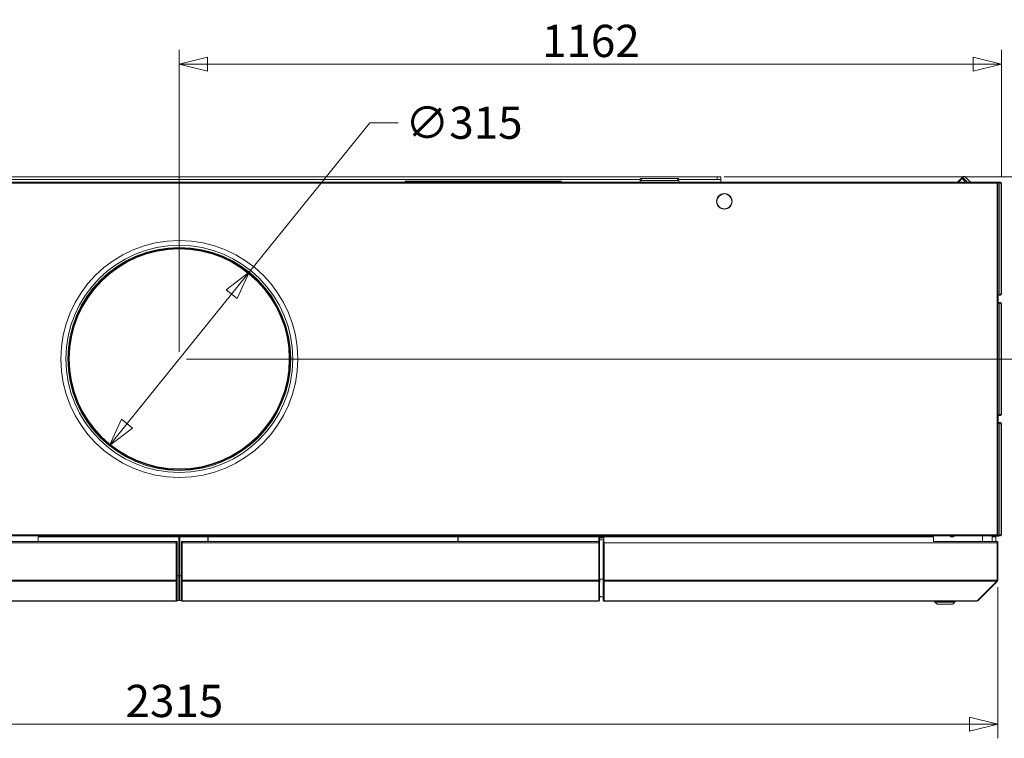
# Model space of a CAD drawing. Units: millimetres. Extents: x 164 to 8733, y -18 to 5626.
# Drawn here: x 4037 to 5429, y 3166 to 4182 of the extents above; entities that cross this region are included whole.
import ezdxf

# ---------------------------------------------------------------- set-up
doc = ezdxf.new("R2010")
doc.units = ezdxf.units.MM
doc.header["$LTSCALE"] = 20
doc.layers.add('AM - Dimension', color=9, linetype='Continuous', lineweight=5, true_color=0x808080)
doc.layers.add('AM - Drawing', color=7, linetype='Continuous', lineweight=5)
doc.styles.add('Libre Frankling 9pkt Light', font='txt.shx')
doc.dimstyles.new('AM salgstegninger', dxfattribs={"dimscale": 20, "dimtxt": 2.28, "dimasz": 2, "dimexe": 1, "dimexo": 0.5, "dimgap": 0.5, "dimtad": 1, "dimdec": 0, "dimrnd": 1e-08, "dimtxsty": 'Libre Frankling 9pkt Light', "dimblk": 'Filled-2', "dimcen": 0.09, "dimdle": 6, "dimclrd": 8, "dimclre": 8, "dimclrt": 7, "dimadec": 0, "dimazin": 2, "dimtfac": 1, "dimtdec": 0, "dimtmove": 0, "dimatfit": 3, "dimldrblk": 'Filled-2', "dimfxl": 1, "dimtolj": 1, "dimlwd": 0, "dimlwe": 0, "dimarcsym": 0})

# ---------------------------------------------------------------- blocks, each defined once
blk = doc.blocks.new('Filled-2')
at = {"color": 0}
for p, q in [((0, 0), (-1, 0.25)), ((-1, 0.25), (-1, -0.25)), ((-1, 0), (0, 0)), ((-1, -0.25), (0, 0))]:
    blk.add_line(p, q, dxfattribs=at)
at = {"color": 0, "flags": 128}
blk.add_lwpolyline([(-1, -0.25), (0, 0), (-1, 0.25), (-1, -0.25)], dxfattribs=at)
at = {"color": 0}
blk.add_solid([(-1, -0.25), (0, 0), (-1, 0.25), (-1, -0.25)], dxfattribs=at)
blk = doc.blocks.new('*D53')
at = {"layer": 'AM - Dimension', "color": 8, "lineweight": 0, "transparency": 16777216}
for p, q in [((5033.5, 3959.5), (5629, 3959.5)), ((5609, 3742), (5609, 3919.5)), ((4273.1, 3702), (5629, 3702))]:
    blk.add_line(p, q, dxfattribs=at)
at = {"layer": 'Defpoints', "color": 0, "transparency": 16777216}
for p in [(5023.5, 3959.5), (5609, 3959.5), (4263.1, 3702)]:
    blk.add_point(p, dxfattribs=at)
at = {"layer": 'AM - Dimension', "color": 8, "lineweight": 0, "transparency": 16777216, "xscale": 40, "yscale": 40, "zscale": 40}
for p, rotation in [((5609, 3959.5), 90), ((5609, 3702), 270)]:
    blk.add_blockref('Filled-2', p, dxfattribs=dict(at, rotation=rotation))
at = {"layer": 'AM - Dimension', "color": 7, "lineweight": 5, "transparency": 16777216, "insert": (5576.2, 3770), "char_height": 45.6, "attachment_point": 4, "rotation": 90, "style": 'Libre Frankling 9pkt Light'}
blk.add_mtext('\\A1;258', dxfattribs=at)
blk = doc.blocks.new('*D54')
at = {"layer": 'AM - Dimension', "color": 8, "lineweight": 0, "transparency": 16777216}
for p, q in [((4362, 3824.7), (4532.5, 4036)), ((4532.5, 4036), (4572.5, 4036)), ((4189.3, 3610.7), (4336.9, 3793.6))]:
    blk.add_line(p, q, dxfattribs=at)
at = {"layer": 'Defpoints', "color": 0, "transparency": 16777216}
for p in [(4362, 3824.7), (4164.2, 3579.6)]:
    blk.add_point(p, dxfattribs=at)
at = {"layer": 'AM - Dimension', "color": 8, "lineweight": 0, "transparency": 16777216, "xscale": 40, "yscale": 40, "zscale": 40}
for p, rotation in [((4362, 3824.7), 51.10037276557872), ((4164.2, 3579.6), 231.1003727655787)]:
    blk.add_blockref('Filled-2', p, dxfattribs=dict(at, rotation=rotation))
at = {"layer": 'AM - Dimension', "color": 7, "lineweight": 5, "transparency": 16777216, "insert": (4582.5, 4036), "char_height": 45.6, "attachment_point": 4, "style": 'Libre Frankling 9pkt Light'}
blk.add_mtext('\\A1;∅315', dxfattribs=at)
blk = doc.blocks.new('*D55')
at = {"layer": 'AM - Dimension', "color": 8, "lineweight": 0, "transparency": 16777216}
for p, q in [((4263.1, 3712.1), (4263.1, 4138.8)), ((5425.3, 3960.5), (5425.3, 4138.8)), ((4303.1, 4118.8), (5385.3, 4118.8))]:
    blk.add_line(p, q, dxfattribs=at)
at = {"layer": 'Defpoints', "color": 0, "transparency": 16777216}
for p in [(5425.3, 4118.8), (5425.3, 3950.5), (4263.1, 3702.1)]:
    blk.add_point(p, dxfattribs=at)
at = {"layer": 'AM - Dimension', "color": 8, "lineweight": 0, "transparency": 16777216, "xscale": 40, "yscale": 40, "zscale": 40, "rotation": 180}
blk.add_blockref('Filled-2', (4263.1, 4118.8), dxfattribs=at)
at = {"layer": 'AM - Dimension', "color": 8, "lineweight": 0, "transparency": 16777216, "xscale": 40, "yscale": 40, "zscale": 40}
blk.add_blockref('Filled-2', (5425.3, 4118.8), dxfattribs=at)
at = {"layer": 'AM - Dimension', "color": 7, "lineweight": 5, "transparency": 16777216, "insert": (4775.8, 4151.6), "char_height": 45.6, "attachment_point": 4, "style": 'Libre Frankling 9pkt Light'}
blk.add_mtext('\\A1;1162', dxfattribs=at)
blk = doc.blocks.new('*D56')
at = {"layer": 'AM - Dimension', "color": 8, "lineweight": 0, "transparency": 16777216}
for p, q in [((3105.8, 3379.5), (3105.8, 3165.9)), ((5420.3, 3379.5), (5420.3, 3165.9)), ((5380.3, 3185.9), (3145.8, 3185.9))]:
    blk.add_line(p, q, dxfattribs=at)
at = {"layer": 'Defpoints', "color": 0, "transparency": 16777216}
for p in [(3105.8, 3389.5), (5420.3, 3389.5), (3105.8, 3185.9)]:
    blk.add_point(p, dxfattribs=at)
at = {"layer": 'AM - Dimension', "color": 8, "lineweight": 0, "transparency": 16777216, "xscale": 40, "yscale": 40, "zscale": 40, "rotation": 180}
blk.add_blockref('Filled-2', (3105.8, 3185.9), dxfattribs=at)
at = {"layer": 'AM - Dimension', "color": 8, "lineweight": 0, "transparency": 16777216, "xscale": 40, "yscale": 40, "zscale": 40}
blk.add_blockref('Filled-2', (5420.3, 3185.9), dxfattribs=at)
at = {"layer": 'AM - Dimension', "color": 7, "lineweight": 5, "transparency": 16777216, "insert": (4187.1, 3218.7), "char_height": 45.6, "attachment_point": 4, "style": 'Libre Frankling 9pkt Light'}
blk.add_mtext('\\A1;2315', dxfattribs=at)

msp = doc.modelspace()

# ---------------------------------------------------------------- linework, layer by layer
at = {"layer": 'AM - Drawing'}
for p, q in [((5023.47, 3959.53), (3685.07, 3959.53)), ((3774.32, 3955.53), (4914.32, 3955.53)), ((4582.22, 3953.13), (4802.72, 3953.13)), ((4582.22, 3952.03), (4582.22, 3953.13)), ((4802.72, 3952.38), (4802.72, 3953.13)), ((4914.32, 3957.18), (4914.32, 3954.18)), ((4914.32, 3957.18), (4916.32, 3957.18)), ((4916.32, 3954.18), (4914.32, 3954.18)), ((4914.32, 3952.03), (4914.32, 3954.18)), ((4916.32, 3954.18), (4916.32, 3957.18)), ((4967.32, 3957.18), (4916.32, 3957.18)), ((4916.32, 3954.18), (4967.32, 3954.18)), ((4967.32, 3957.18), (4969.32, 3957.18)), ((4967.32, 3957.18), (4967.32, 3954.18)), ((4969.32, 3954.18), (4967.32, 3954.18)), ((4969.32, 3954.18), (4969.32, 3957.18)), ((4969.32, 3955.53), (5023.47, 3955.53)), ((4969.32, 3952.03), (4969.32, 3954.18)), ((5023.47, 3959.53), (5028.47, 3959.53)), ((5023.47, 3959.53), (5023.47, 3955.53)), ((5028.47, 3955.53), (5023.47, 3955.53)), ((5028.47, 3955.53), (5028.47, 3959.53)), ((5028.47, 3952.03), (5028.47, 3955.53)), ((5363.03, 3952.03), (5368.82, 3957.82)), ((5364.49, 3952.03), (5369.55, 3957.1)), ((5370.23, 3959.24), (5368.82, 3957.82)), ((5369.55, 3957.1), (5368.82, 3957.82)), ((5372.36, 3954.29), (5369.55, 3957.1)), ((5377.44, 3952.03), (5370.23, 3959.24)), ((5374.61, 3952.03), (5372.36, 3954.29)), ((5374.48, 3959.24), (5381.68, 3952.03)), ((5419.21, 3952.03), (3106.94, 3952.03)), ((3106.94, 3950.53), (5419.21, 3950.53)), ((5419.21, 3952.03), (5419.21, 3950.53)), ((5419.21, 3952.03), (5419.34, 3952.03)), ((5419.34, 3951.28), (5419.21, 3951.28)), ((5419.53, 3951.14), (5419.21, 3951.14)), ((5419.21, 3950.53), (5420.51, 3950.53)), ((5419.21, 3950.53), (5419.21, 3453.53)), ((5419.34, 3952.03), (5419.64, 3952.03)), ((5419.34, 3952.03), (5419.34, 3951.28)), ((5419.64, 3951.28), (5419.34, 3951.28)), ((5420.06, 3951.14), (5419.53, 3951.14)), ((5423.31, 3952.03), (5419.64, 3952.03)), ((5419.64, 3952.03), (5419.64, 3951.28)), ((5419.64, 3951.28), (5423.31, 3951.28)), ((5419.74, 3950.53), (5419.74, 3950.84)), ((5419.74, 3950.84), (5420.27, 3950.84)), ((5422.55, 3951.14), (5420.06, 3951.14)), ((5420.27, 3950.53), (5420.27, 3950.84)), ((5420.51, 3950.53), (5420.66, 3950.53)), ((5420.66, 3950.53), (5420.71, 3950.53)), ((5420.71, 3453.53), (5420.71, 3950.53)), ((5423.08, 3951.14), (5422.55, 3951.14)), ((5422.76, 3950.84), (5423.29, 3950.84)), ((5422.76, 3950.53), (5422.76, 3950.84)), ((5424.57, 3950.53), (5422.76, 3950.53)), ((5422.76, 3793.53), (5422.76, 3950.53)), ((5423.29, 3950.53), (5423.29, 3950.84)), ((5423.31, 3952.03), (5423.82, 3952.03)), ((5423.31, 3952.03), (5423.31, 3951.28)), ((5423.82, 3951.28), (5423.31, 3951.28)), ((5423.82, 3951.28), (5423.82, 3952.03)), ((5425.32, 3950.53), (5424.57, 3950.53)), ((5425.32, 3950.53), (5425.32, 3793.53)), ((5023.12, 3925.23), (5022.62, 3925.23)), ((5033.11, 3935.72), (5033.11, 3935.22)), ((5034.11, 3935.22), (5034.11, 3935.72)), ((5044.6, 3925.23), (5044.1, 3925.23)), ((5022.62, 3924.23), (5023.12, 3924.23)), ((5033.11, 3914.24), (5033.11, 3913.74)), ((5034.11, 3913.74), (5034.11, 3914.24)), ((5044.1, 3924.23), (5044.6, 3924.23)), ((5420.71, 3792.92), (5422.55, 3792.92)), ((5423.31, 3792.78), (5420.71, 3792.78)), ((5420.71, 3792.03), (5423.31, 3792.03)), ((5422.55, 3792.92), (5423.08, 3792.92)), ((5422.76, 3793.53), (5422.76, 3793.22)), ((5422.76, 3793.53), (5424.57, 3793.53)), ((5423.29, 3793.22), (5422.76, 3793.22)), ((5423.29, 3793.53), (5423.29, 3793.22)), ((5423.31, 3792.78), (5423.82, 3792.78)), ((5423.31, 3792.78), (5423.31, 3792.03)), ((5423.82, 3792.03), (5423.31, 3792.03)), ((5423.82, 3792.03), (5423.82, 3792.78)), ((5424.57, 3793.53), (5425.32, 3793.53)), ((5422.96, 3782.03), (5420.71, 3782.03)), ((5420.71, 3781.28), (5422.96, 3781.28)), ((5422.76, 3781.14), (5420.71, 3781.14)), ((5421.46, 3781.28), (5421.54, 3781.14)), ((5423.29, 3781.14), (5422.76, 3781.14)), ((5422.76, 3780.53), (5422.76, 3781.14)), ((5424.57, 3780.53), (5422.76, 3780.53)), ((5422.76, 3623.53), (5422.76, 3780.53)), ((5422.96, 3781.28), (5422.96, 3782.03)), ((5422.96, 3782.03), (5423.82, 3782.03)), ((5423.82, 3781.28), (5422.96, 3781.28)), ((5423.29, 3780.53), (5423.29, 3781.14)), ((5425.32, 3780.53), (5424.57, 3780.53)), ((5425.32, 3780.53), (5425.32, 3623.53)), ((5420.71, 3622.92), (5422.76, 3622.92)), ((5422.96, 3622.78), (5420.71, 3622.78)), ((5420.71, 3622.03), (5422.96, 3622.03)), ((5420.71, 3621.38), (5420.82, 3621.38)), ((5421.25, 3621.63), (5421.49, 3622.03)), ((5421.92, 3622.78), (5422, 3622.92)), ((5422.76, 3623.53), (5422.76, 3622.92)), ((5422.76, 3623.53), (5424.57, 3623.53)), ((5422.76, 3622.92), (5423.29, 3622.92)), ((5422.96, 3622.78), (5423.82, 3622.78)), ((5422.96, 3622.03), (5422.96, 3622.78)), ((5423.82, 3622.03), (5422.96, 3622.03)), ((5423.29, 3623.53), (5423.29, 3622.92)), ((5424.57, 3623.53), (5425.32, 3623.53)), ((5422.96, 3612.03), (5420.71, 3612.03)), ((5420.71, 3611.28), (5422.96, 3611.28)), ((5422.76, 3611.14), (5420.71, 3611.14)), ((5421.46, 3611.28), (5421.54, 3611.14)), ((5423.29, 3611.14), (5422.76, 3611.14)), ((5422.76, 3610.53), (5422.76, 3611.14)), ((5424.57, 3610.53), (5422.76, 3610.53)), ((5422.76, 3453.53), (5422.76, 3610.53)), ((5422.96, 3611.28), (5422.96, 3612.03)), ((5422.96, 3612.03), (5423.82, 3612.03)), ((5423.82, 3611.28), (5422.96, 3611.28)), ((5423.29, 3610.53), (5423.29, 3611.14)), ((5425.32, 3610.53), (5424.57, 3610.53)), ((5425.32, 3610.53), (5425.32, 3453.53)), ((5419.21, 3453.53), (3106.94, 3453.53)), ((3106.94, 3452.03), (5419.21, 3452.03)), ((4260.02, 3452.03), (4260.02, 3450.53)), ((4266.12, 3450.53), (4266.12, 3452.03)), ((4856.12, 3452.03), (4856.12, 3450.53)), ((4863.32, 3450.53), (4863.32, 3452.03)), ((4994.57, 3451.13), (4994.57, 3452.03)), ((4999.57, 3452.03), (4999.57, 3451.13)), ((5353.07, 3451.13), (5353.07, 3452.03)), ((5358.07, 3452.03), (5358.07, 3451.13)), ((5398.32, 3444.03), (5398.32, 3452.03)), ((5412.32, 3444.03), (5412.32, 3452.03)), ((5417.66, 3452.03), (5417.89, 3451.63)), ((5420.51, 3453.53), (5419.21, 3453.53)), ((5419.21, 3453.53), (5419.21, 3452.03)), ((5419.21, 3452.92), (5419.53, 3452.92)), ((5419.21, 3452.78), (5419.34, 3452.78)), ((5419.34, 3452.03), (5419.21, 3452.03)), ((5419.34, 3452.78), (5419.64, 3452.78)), ((5419.34, 3452.78), (5419.34, 3452.03)), ((5419.64, 3452.03), (5419.34, 3452.03)), ((5419.53, 3452.92), (5420.06, 3452.92)), ((5422.96, 3452.78), (5419.64, 3452.78)), ((5419.64, 3452.78), (5419.64, 3452.03)), ((5419.64, 3452.03), (5422.96, 3452.03)), ((5419.74, 3453.53), (5419.74, 3453.22)), ((5420.27, 3453.22), (5419.74, 3453.22)), ((5420.06, 3452.92), (5422.76, 3452.92)), ((5420.27, 3453.53), (5420.27, 3453.22)), ((5420.66, 3453.53), (5420.51, 3453.53)), ((5420.71, 3453.53), (5420.66, 3453.53)), ((5421.25, 3451.63), (5421.49, 3452.03)), ((5421.92, 3452.78), (5422, 3452.92)), ((5422.76, 3453.53), (5422.76, 3452.92)), ((5422.76, 3453.53), (5424.57, 3453.53)), ((5422.76, 3452.92), (5423.29, 3452.92)), ((5422.96, 3452.78), (5423.82, 3452.78)), ((5422.96, 3452.03), (5422.96, 3452.78)), ((5423.82, 3452.03), (5422.96, 3452.03)), ((5423.29, 3453.53), (5423.29, 3452.92)), ((5424.57, 3453.53), (5425.32, 3453.53)), ((3670.22, 3444.03), (4258.82, 3444.03)), ((3670.22, 3442.03), (4258.82, 3442.03)), ((4063.5, 3450.53), (4063.5, 3444.03)), ((4262.52, 3450.53), (4063.5, 3450.53)), ((4258.82, 3442.03), (4258.82, 3444.03)), ((4258.82, 3442.03), (4258.82, 3389.53)), ((4259.02, 3443.03), (4259.02, 3444.03)), ((4260.02, 3444.03), (4259.02, 3444.03)), ((4259.02, 3443.03), (4259.02, 3389.61)), ((4260.02, 3443.03), (4259.02, 3443.03)), ((4266.12, 3451.63), (4260.02, 3451.63)), ((4260.02, 3450.63), (4266.12, 3450.63)), ((4260.02, 3443.03), (4260.02, 3444.03)), ((4260.02, 3443.03), (4260.02, 3389.61)), ((4262.52, 3450.53), (4262.52, 3395.53)), ((4262.52, 3446.63), (4263.62, 3446.63)), ((4303.62, 3450.53), (4263.62, 3450.53)), ((4263.62, 3450.53), (4263.62, 3395.53)), ((4266.12, 3444.03), (4266.12, 3443.03)), ((4266.12, 3444.03), (4267.12, 3444.03)), ((4266.12, 3389.61), (4266.12, 3443.03)), ((4266.12, 3443.03), (4267.12, 3443.03)), ((4267.12, 3444.03), (4267.12, 3443.03)), ((4267.12, 3389.61), (4267.12, 3443.03)), ((4267.32, 3444.03), (4267.32, 3442.03)), ((4267.32, 3444.03), (4855.92, 3444.03)), ((4267.32, 3389.53), (4267.32, 3442.03)), ((4267.32, 3442.03), (4855.92, 3442.03)), ((4303.62, 3444.03), (4303.62, 3450.53)), ((4303.92, 3450.53), (4303.92, 3444.03)), ((4656.8, 3450.53), (4303.92, 3450.53)), ((4656.8, 3444.03), (4656.8, 3450.53)), ((4657.1, 3450.53), (4657.1, 3444.03)), ((4856.12, 3450.53), (4657.1, 3450.53)), ((4855.92, 3442.03), (4855.92, 3444.03)), ((4855.92, 3442.03), (4855.92, 3389.53)), ((4856.12, 3451.63), (4863.32, 3451.63)), ((4863.32, 3451.63), (4856.12, 3451.63)), ((4856.12, 3450.63), (4863.32, 3450.63)), ((4856.12, 3450.53), (4856.12, 3444.03)), ((4857.12, 3448.03), (4856.12, 3448.03)), ((4857.12, 3444.03), (4856.12, 3444.03)), ((4856.12, 3443.03), (4856.12, 3444.03)), ((4857.12, 3443.03), (4856.12, 3443.03)), ((4856.12, 3443.03), (4856.12, 3389.61)), ((4857.12, 3448.03), (4857.12, 3444.03)), ((4857.12, 3446.63), (4863.32, 3446.63)), ((4857.12, 3443.03), (4857.12, 3444.03)), ((4857.12, 3443.03), (4857.12, 3389.61)), ((4858.12, 3450.03), (4858.12, 3449.03)), ((4863.32, 3450.03), (4858.12, 3450.03)), ((4863.32, 3449.03), (4858.12, 3449.03)), ((4862.32, 3444.03), (4862.32, 3443.03)), ((4862.32, 3444.03), (4863.32, 3444.03)), ((4862.32, 3389.61), (4862.32, 3443.03)), ((4862.32, 3443.03), (4863.32, 3443.03)), ((4863.32, 3450.53), (4863.32, 3395.53)), ((5329.32, 3450.53), (4863.32, 3450.53)), ((4863.52, 3443.76), (4863.52, 3442.03)), ((4863.52, 3389.53), (4863.52, 3442.03)), ((4863.52, 3442.03), (5419.18, 3442.03)), ((4994.57, 3451.13), (4999.57, 3451.13)), ((4994.57, 3451.13), (4994.57, 3450.88)), ((4994.57, 3450.88), (4999.57, 3450.88)), ((4999.57, 3450.88), (4999.57, 3451.13)), ((5329.32, 3443.76), (5329.32, 3450.53)), ((5329.32, 3444.03), (5418.18, 3444.03)), ((5353.07, 3451.13), (5358.07, 3451.13)), ((5353.07, 3451.13), (5353.07, 3450.88)), ((5353.07, 3450.88), (5358.07, 3450.88)), ((5358.07, 3450.88), (5358.07, 3451.13)), ((5412.32, 3450.53), (5417.32, 3450.53)), ((5417.32, 3450.53), (5417.32, 3444.03)), ((5418.32, 3444.03), (5418.18, 3444.03)), ((5418.32, 3451.38), (5420.82, 3451.38)), ((5418.32, 3444.03), (5418.32, 3444.01)), ((5419.18, 3389.53), (5419.18, 3442.03)), ((5419.32, 3442.03), (5419.32, 3389.53)), ((5420.32, 3442.03), (5419.32, 3442.03)), ((5420.32, 3389.53), (5420.32, 3442.03)), ((3670.22, 3389.53), (4258.82, 3389.53)), ((3670.22, 3388.12), (4258.82, 3388.12)), ((4259.02, 3395.53), (4258.82, 3395.53)), ((4258.82, 3388.12), (4258.82, 3389.53)), ((4258.82, 3388.12), (4258.82, 3360.33)), ((4259.02, 3388.91), (4259.02, 3389.61)), ((4260.02, 3389.61), (4259.02, 3389.61)), ((4259.02, 3388.91), (4259.02, 3361.18)), ((4260.02, 3388.91), (4259.02, 3388.91)), ((4262.52, 3395.53), (4260.02, 3395.53)), ((4260.02, 3388.91), (4260.02, 3389.61)), ((4260.02, 3388.91), (4260.02, 3361.18)), ((4262.52, 3360.53), (4262.52, 3395.53)), ((4266.12, 3395.53), (4263.62, 3395.53)), ((4263.62, 3395.53), (4263.62, 3360.53)), ((4266.12, 3389.61), (4266.12, 3388.91)), ((4266.12, 3389.61), (4267.12, 3389.61)), ((4266.12, 3361.18), (4266.12, 3388.91)), ((4266.12, 3388.91), (4267.12, 3388.91)), ((4267.32, 3395.53), (4267.12, 3395.53)), ((4267.12, 3389.61), (4267.12, 3388.91)), ((4267.12, 3361.18), (4267.12, 3388.91)), ((4267.32, 3389.53), (4267.32, 3388.12)), ((4267.32, 3389.53), (4855.92, 3389.53)), ((4267.32, 3360.33), (4267.32, 3388.12)), ((4267.32, 3388.12), (4855.92, 3388.12)), ((4856.12, 3395.53), (4855.92, 3395.53)), ((4855.92, 3388.12), (4855.92, 3389.53)), ((4855.92, 3388.12), (4855.92, 3360.33)), ((4856.12, 3388.91), (4856.12, 3389.61)), ((4857.12, 3389.61), (4856.12, 3389.61)), ((4856.12, 3388.91), (4856.12, 3361.18)), ((4857.12, 3388.91), (4856.12, 3388.91)), ((4857.12, 3388.91), (4857.12, 3389.61)), ((4857.12, 3388.91), (4857.12, 3361.18)), ((4857.12, 3386.73), (4857.42, 3386.73)), ((4857.42, 3390.73), (4862.32, 3390.73)), ((4857.42, 3386.73), (4857.42, 3390.73)), ((4862.32, 3389.61), (4862.32, 3388.91)), ((4862.32, 3389.61), (4863.32, 3389.61)), ((4862.32, 3361.18), (4862.32, 3388.91)), ((4862.32, 3388.91), (4863.32, 3388.91)), ((4863.32, 3395.53), (4863.32, 3395.33)), ((4863.52, 3395.53), (4863.32, 3395.53)), ((4863.32, 3389.61), (4863.32, 3395.33)), ((4863.32, 3389.61), (4863.32, 3388.91)), ((4863.32, 3361.18), (4863.32, 3388.91)), ((4863.52, 3389.53), (4863.52, 3388.12)), ((5419.18, 3389.53), (4863.52, 3389.53)), ((4863.52, 3360.33), (4863.52, 3388.12)), ((5418.89, 3388.12), (4863.52, 3388.12)), ((5390.89, 3360.12), (5418.89, 3388.12)), ((5391.74, 3360.12), (5419.74, 3388.12)), ((5419.74, 3388.12), (5419.1, 3388.75)), ((5420.32, 3389.53), (5419.32, 3389.53)), ((3671.02, 3360.12), (4258.02, 3360.12)), ((3671.02, 3359.53), (4258.02, 3359.53)), ((4258.02, 3360.12), (4258.02, 3359.53)), ((4258.02, 3360.12), (4258.52, 3360.12)), ((4259.02, 3361.09), (4259.02, 3361.18)), ((4260.02, 3361.18), (4259.02, 3361.18)), ((4260.02, 3361.09), (4259.02, 3361.09)), ((4259.75, 3360.53), (4262.52, 3360.53)), ((4260.02, 3361.09), (4260.02, 3361.18)), ((4263.62, 3360.53), (4266.39, 3360.53)), ((4266.12, 3361.18), (4266.12, 3361.09)), ((4266.12, 3361.18), (4267.12, 3361.18)), ((4266.12, 3361.09), (4267.12, 3361.09)), ((4267.12, 3361.18), (4267.12, 3361.09)), ((4268.12, 3360.12), (4267.62, 3360.12)), ((4268.12, 3360.12), (4855.12, 3360.12)), ((4268.12, 3360.12), (4268.12, 3359.53)), ((4268.12, 3359.53), (4855.12, 3359.53)), ((4855.12, 3360.12), (4855.62, 3360.12)), ((4855.12, 3360.12), (4855.12, 3359.53)), ((4856.12, 3361.09), (4856.12, 3361.18)), ((4857.12, 3361.18), (4856.12, 3361.18)), ((4857.12, 3361.09), (4856.12, 3361.09)), ((4857.42, 3366.73), (4857.12, 3366.73)), ((4857.12, 3361.09), (4857.12, 3361.18)), ((4858.46, 3365.73), (4857.42, 3366.73)), ((4862.32, 3365.73), (4858.46, 3365.73)), ((4862.32, 3361.18), (4862.32, 3361.09)), ((4862.32, 3361.18), (4863.32, 3361.18)), ((4862.32, 3361.09), (4863.32, 3361.09)), ((4863.32, 3361.18), (4863.32, 3361.09)), ((4864.32, 3360.12), (4863.82, 3360.12)), ((4864.32, 3360.12), (5390.32, 3360.12)), ((4864.32, 3360.12), (4864.32, 3359.53)), ((4864.32, 3359.53), (5390.32, 3359.53)), ((5331.32, 3358.53), (5331.32, 3359.53)), ((5359.32, 3358.53), (5331.32, 3358.53)), ((5334.32, 3355.53), (5331.32, 3358.53)), ((5356.32, 3355.53), (5334.32, 3355.53)), ((5356.32, 3355.53), (5359.32, 3358.53)), ((5359.32, 3358.53), (5359.32, 3359.53)), ((5390.32, 3360.12), (5390.89, 3360.12)), ((5390.32, 3360.12), (5390.32, 3359.53)), ((5391.74, 3360.12), (5391.31, 3360.54))]:
    msp.add_line(p, q, dxfattribs=at)
for centre, radius in [((4263.07, 3702.03), 167.5), ((4263.07, 3702.13), 160.5), ((4263.07, 3702.13), 157.5), ((4263.07, 3702.13), 156.5), ((4263.07, 3702.13), 156.43), ((4263.07, 3702.13), 155.7), ((4263.07, 3702.13), 155.5)]:
    msp.add_circle(centre, radius, dxfattribs=at)
for centre, radius, start, end in [((5372.36, 3957.12), 3, 45, 135), ((5423.82, 3950.53), 1.5, 0, 90), ((5423.82, 3950.53), 0.75, 0, 90), ((5033.61, 3924.73), 11, 92.60525, 177.39475), ((5033.61, 3924.73), 10.5, 92.7294, 177.2706), ((5033.61, 3924.73), 11, 2.60525, 87.39475), ((5033.61, 3924.73), 10.5, 2.7294, 87.2706), ((5033.61, 3924.73), 11, 182.60525, 267.39475), ((5033.61, 3924.73), 10.5, 182.7294, 267.2706), ((5033.61, 3924.73), 10.5, 272.7294, 357.2706), ((5033.61, 3924.73), 11, 272.60525, 357.39475), ((5423.82, 3793.53), 1.5, 270, 0), ((5423.82, 3793.53), 0.75, 270, 0), ((5423.82, 3780.53), 1.5, 0, 90), ((5423.82, 3780.53), 0.75, 0, 90), ((5420.82, 3621.88), 0.5, 270, 330), ((5419.57, 3626.53), 4, 290.36413, 295.55858), ((5423.82, 3623.53), 1.5, 270, 0), ((5423.82, 3623.53), 0.75, 270, 0), ((5423.82, 3610.53), 1.5, 0, 90), ((5423.82, 3610.53), 0.75, 0, 90), ((5419.57, 3456.53), 4, 290.36413, 295.55858), ((5423.82, 3453.53), 1.5, 270, 0), ((5423.82, 3453.53), 0.75, 270, 0), ((4858.12, 3448.03), 2, 90, 180), ((4858.12, 3448.03), 1, 90, 180), ((5418.32, 3451.88), 0.5, 210, 270), ((5418.32, 3442.03), 1, 0, 35.32625), ((5420.82, 3451.88), 0.5, 270, 330), ((5418.32, 3389.53), 1, 324.67375, 0), ((4258.02, 3361.53), 2, 270, 347.24922), ((4258.02, 3361.53), 1, 323.1301, 0), ((4268.12, 3361.53), 2, 192.75078, 270), ((4268.12, 3361.53), 1, 180, 216.8699), ((4855.12, 3361.53), 2, 270, 347.24922), ((4855.12, 3361.53), 1, 323.1301, 0), ((4864.32, 3361.53), 2, 192.75078, 270), ((4864.32, 3361.53), 1, 180, 216.8699), ((5390.32, 3361.53), 2, 270, 315)]:
    msp.add_arc(centre, radius, start, end, dxfattribs=at)
for centre, major_axis, start_param, end_param in [((5419.53, 3950.84), (0, 0.3), 4.712389, 6.2831853), ((5420.06, 3950.84), (0, 0.3), 4.712389, 6.2831853), ((5422.55, 3950.84), (0, 0.3), 4.712389, 6.2831853), ((5423.08, 3950.84), (0, 0.3), 4.712389, 6.2831853), ((5422.55, 3793.22), (0, -0.3), 0, 1.5707963), ((5423.08, 3793.22), (0, -0.3), 0, 1.5707963), ((5419.53, 3453.22), (0, -0.3), 0, 1.5707963), ((5420.06, 3453.22), (0, -0.3), 0, 1.5707963), ((4258.52, 3360.33), (0.3, 0), 4.712389, 6.2831853), ((4267.62, 3360.33), (-0.3, 0), 0, 1.5707963), ((4855.62, 3360.33), (0.3, 0), 4.712389, 6.2831853), ((4863.82, 3360.33), (-0.3, 0), 0, 1.5707963)]:
    msp.add_ellipse(centre, major_axis=major_axis, ratio=0.7071068, start_param=start_param, end_param=end_param, dxfattribs=at)
for points in [[(4802.72, 3953.13), (4802.69, 3953.13), (4802.66, 3953.02), (4802.63, 3952.83)], [(5408.41, 3452.06), (5408.31, 3451.92), (5408.2, 3451.81), (5408.08, 3451.74)], [(5409.43, 3452.03), (5409.3, 3451.95), (5409.16, 3451.88), (5409.02, 3451.82)], [(5418.89, 3388.12), (5419.07, 3388.49), (5419.18, 3389.01), (5419.18, 3389.53)], [(5419.74, 3388.12), (5420.11, 3388.49), (5420.32, 3389.01), (5420.32, 3389.53)]]:
    msp.add_open_spline(points, degree=3, dxfattribs=at)
for points, knots in [([(4802.63, 3952.83), (4802.6, 3952.64), (4802.57, 3952.37), (4802.53, 3952.06), (4802.53, 3952.05), (4802.53, 3952.04), (4802.53, 3952.03)], [-0.61808762, -0.61808762, -0.61808762, -0.61808762, -0.2523738, -0.2523738, -0.2523738, -0.24226386, -0.24226386, -0.24226386, -0.24226386]), ([(4802.63, 3952.83), (4802.62, 3952.65), (4802.61, 3952.48), (4802.58, 3952.21), (4802.57, 3952.12), (4802.56, 3952.03)], [-0.147646765, -0.147646765, -0.147646765, -0.147646765, -0.094274328, -0.094274328, -0.066437811, -0.066437811, -0.066437811, -0.066437811]), ([(4802.58, 3952.03), (4802.62, 3952.19), (4802.65, 3952.31), (4802.69, 3952.36), (4802.7, 3952.37), (4802.71, 3952.38), (4802.72, 3952.38)], [0.45046223, 0.45046223, 0.45046223, 0.45046223, 0.85989223, 0.85989223, 0.85989223, 1, 1, 1, 1]), ([(5419.18, 3442.03), (5419.18, 3442.78), (5418.95, 3443.51), (5418.62, 3443.83), (5418.48, 3443.96), (5418.33, 3444.03), (5418.18, 3444.03)], [0, 0, 0, 0, 1.1192119, 1.1192119, 1.1192119, 1.5707963, 1.5707963, 1.5707963, 1.5707963]), ([(5420.32, 3442.03), (5420.32, 3442.78), (5419.87, 3443.51), (5419.19, 3443.83), (5418.92, 3443.96), (5418.62, 3444.03), (5418.32, 3444.03)], [0, 0, 0, 0, 1.1192119, 1.1192119, 1.1192119, 1.5707963, 1.5707963, 1.5707963, 1.5707963])]:
    msp.add_open_spline(points, degree=3, knots=knots, dxfattribs=at)

# ---------------------------------------------------------------- dimensions: what is measured, and where the dimension line sits
at = {"layer": 'AM - Dimension', "color": 8, "lineweight": 5, "true_color": 0x808080}
dim = msp.add_linear_dim(base=(5425.32, 4118.85), p1=(4263.07, 3702.13), p2=(5425.32, 3950.53), dimstyle='AM salgstegninger', override={"dimgap": 0.5, "dimdec": 0, "dimtol": 0, "dimlim": 0, "dimtp": 0, "dimtm": 0, "dimtdec": 0, "dimtofl": 0, "dimatfit": 1}, dxfattribs=at)
dim.commit()
dim.dimension.update_dxf_attribs({"geometry": '*D55', "text_midpoint": (4844.2, 4118.85), "dimtype": 160})
dim = msp.add_diameter_dim_2p(p1=(4164.17, 3579.56), p2=(4361.98, 3824.71), dimstyle='AM salgstegninger', override={"dimgap": 0.5, "dimtad": 0, "dimtih": 1, "dimtoh": 1, "dimdec": 0, "dimlfac": 1, "dimtol": 0, "dimlim": 0, "dimtp": 0, "dimtm": 0, "dimtdec": 0, "dimatfit": 2}, dxfattribs=at)
dim.commit()
dim.dimension.update_dxf_attribs({"geometry": '*D54', "text_midpoint": (4658.45, 4035.98), "dimtype": 163})
for base, p1, p2, angle, picture, middle in [((5609.01936464, 3959.53203617), (4263.0716682, 3702.03203617), (5023.47166826, 3959.53203617), 90, '*D53', (5609.01936464, 3830.78203617)), ((3105.8216682, 3185.90579972), (5420.3216682, 3389.53203615), (3105.8216682, 3389.53203619), 180, '*D56', (4263.0716682, 3185.90579972))]:
    dim = msp.add_linear_dim(base=base, p1=p1, p2=p2, angle=angle, dimstyle='AM salgstegninger', override={"dimgap": 0.5, "dimdec": 0, "dimtol": 0, "dimlim": 0, "dimtp": 0, "dimtm": 0, "dimtdec": 0, "dimtofl": 0, "dimatfit": 1}, dxfattribs=at)
    dim.commit()
    dim.dimension.update_dxf_attribs({"geometry": picture, "text_midpoint": middle, "dimtype": 160})

doc.saveas('drawing.dxf')
